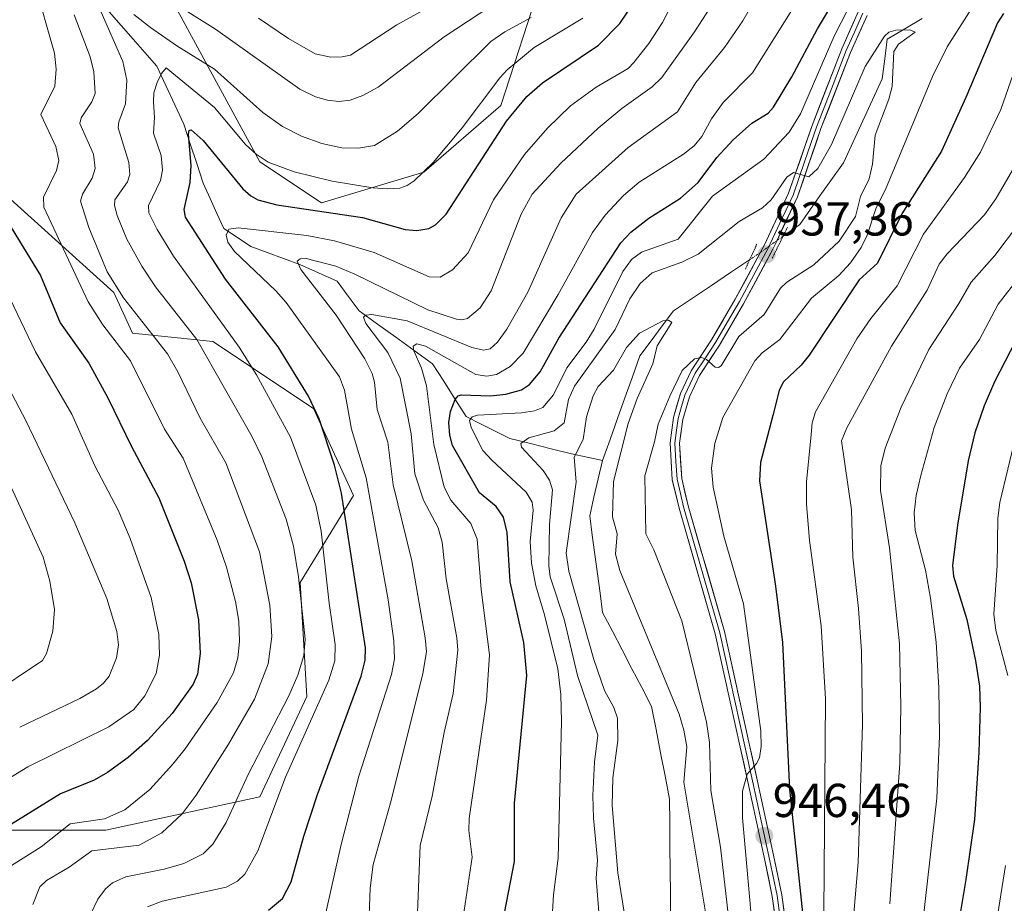
# Model space of a CAD drawing. Units: metres. Extents: x 664883 to 668339, y 4753546 to 4755942.
# Drawn here: x 666299 to 666506, y 4753960 to 4754145 of the extents above; entities that cross this region are included whole.
import ezdxf
from ezdxf.enums import TextEntityAlignment as Align

# ---------------------------------------------------------------- set-up
doc = ezdxf.new("R2010")
doc.units = ezdxf.units.M
doc.header["$MEASUREMENT"] = 0
doc.linetypes.add('TRAZO_Y_PUNTO', pattern=[1, 0.5, -0.25, 0, -0.25])
doc.linetypes.add('TRAZOS2', pattern=[0.375, 0.25, -0.125])
for name, color, linetype, lineweight in [('Arbolado forestal CxS', 92, 'Continuous', 0), ('Carátula', 7, 'Continuous', 5), ('Corriente natural lineal', 142, 'Continuous', 13), ('Corriente natural lineal oculto', 19, 'TRAZO_Y_PUNTO', 13), ('Curva de nivel maestra', 36, 'Continuous', 30), ('Curva de nivel normal', 36, 'Continuous', 0), ('Layer 0', 7, 'Continuous', 0), ('Puente lineal', 2, 'TRAZOS2', 0), ('Punto de cota en terreno', 7, 'Continuous', 0), ('Rótulo de punto de cota en terreno', 19, 'Continuous', 0)]:
    doc.layers.add(name, color=color, linetype=linetype, lineweight=lineweight)
doc.styles.add('Arial', font='txt', dxfattribs={"height": 0.2})

# ---------------------------------------------------------------- blocks, each defined once
blk = doc.blocks.new('*U151')
at = {"layer": 'Arbolado forestal CxS', "color": 92, "linetype": 'Continuous', "lineweight": 0}
for points in [[(666289.3475, 4753975.0679, 999.0011), (666317.4979, 4753975.0675, 989.3611), (666349.8709, 4753982.1049, 979.4387), (666359.7237, 4754003.2175, 978.5454), (666358.3167, 4754027.1451, 982.4865), (666369.5769, 4754045.4427, 970.6972), (666361.1321, 4754063.7405, 974.0899), (666340.0197, 4754077.8157, 982.9511), (666323.0803, 4754079.5683, 992.5714), (666319.1541, 4754088.1629, 990.9411), (666264.7453, 4754137.1881, 1013.944)], [(666329.4379, 4754153.3129, 990.4649), (666349.8973, 4754115.6223, 977.8966), (666362.8189, 4754107.0085, 973.0791), (666384.3567, 4754113.4691, 977.1695), (666400.5097, 4754127.4677, 973.4121), (666409.0443, 4754153.6035, 984.5256)]]:
    blk.add_polyline3d(points, dxfattribs=at)
blk = doc.blocks.new('*U156')
at = {"layer": 'Arbolado forestal CxS', "color": 92, "linetype": 'Continuous', "lineweight": 0}
for points in [[(666409.0443, 4754153.6035, 984.5256), (666400.5097, 4754127.4677, 973.4121), (666384.3567, 4754113.4691, 977.1695), (666362.8189, 4754107.0085, 973.0791), (666349.8973, 4754115.6223, 977.8966), (666329.4379, 4754153.3129, 990.4649)], [(666264.7453, 4754137.1881, 1013.944), (666319.1541, 4754088.1629, 990.9411), (666323.0803, 4754079.5683, 992.5714), (666340.0197, 4754077.8157, 982.9511), (666361.1321, 4754063.7405, 974.0899), (666369.5769, 4754045.4427, 970.6972), (666358.3167, 4754027.1451, 982.4865), (666359.7237, 4754003.2175, 978.5454), (666349.8709, 4753982.1049, 979.4387), (666317.4979, 4753975.0675, 989.3611), (666289.3475, 4753975.0679, 999.0011)]]:
    blk.add_polyline3d(points, dxfattribs=at)
blk = doc.blocks.new('*U164')
at = {"layer": 'Arbolado forestal CxS', "color": 92, "linetype": 'Continuous', "lineweight": 0}
for points in [[(666409.0443, 4754153.6035, 984.5256), (666400.5097, 4754127.4677, 973.4121), (666384.3567, 4754113.4691, 977.1695), (666362.8189, 4754107.0085, 973.0791), (666349.8973, 4754115.6223, 977.8966), (666329.4379, 4754153.3129, 990.4649)], [(666264.7453, 4754137.1881, 1013.944), (666319.1541, 4754088.1629, 990.9411), (666323.0803, 4754079.5683, 992.5714), (666340.0197, 4754077.8157, 982.9511), (666361.1321, 4754063.7405, 974.0899), (666369.5769, 4754045.4427, 970.6972), (666358.3167, 4754027.1451, 982.4865), (666359.7237, 4754003.2175, 978.5454), (666349.8709, 4753982.1049, 979.4387), (666317.4979, 4753975.0675, 989.3611), (666289.3475, 4753975.0679, 999.0011)]]:
    blk.add_polyline3d(points, dxfattribs=at)
blk = doc.blocks.new('*U176')
at = {"layer": 'Arbolado forestal CxS', "color": 92, "linetype": 'Continuous', "lineweight": 0}
for points in [[(666409.0443, 4754153.6035, 984.5256), (666400.5097, 4754127.4677, 973.4121), (666384.3567, 4754113.4691, 977.1695), (666362.8189, 4754107.0085, 973.0791), (666349.8973, 4754115.6223, 977.8966), (666329.4379, 4754153.3129, 990.4649)], [(666264.7453, 4754137.1881, 1013.944), (666319.1541, 4754088.1629, 990.9411), (666323.0803, 4754079.5683, 992.5714), (666340.0197, 4754077.8157, 982.9511), (666361.1321, 4754063.7405, 974.0899), (666369.5769, 4754045.4427, 970.6972), (666358.3167, 4754027.1451, 982.4865), (666359.7237, 4754003.2175, 978.5454), (666349.8709, 4753982.1049, 979.4387), (666317.4979, 4753975.0675, 989.3611), (666289.3475, 4753975.0679, 999.0011)]]:
    blk.add_polyline3d(points, dxfattribs=at)
blk = doc.blocks.new('*U186')
at = {"layer": 'Curva de nivel normal', "color": 36, "linetype": 'Continuous', "lineweight": 0}
for points in [[(666312.58, 4753953.85, 985), (666315.84, 4753960.58, 985), (666317.43, 4753962.77, 985), (666318.86, 4753964.05, 985), (666321.66, 4753965.26, 985), (666329.73, 4753966.88, 985), (666333.86, 4753968.09, 985), (666337.92, 4753970.13, 985), (666340.02, 4753972.15, 985), (666342.78, 4753976.71, 985), (666347.44, 4753986.81, 985), (666356, 4754003.31, 985), (666357.88, 4754007.69, 985), (666359.09, 4754011.82, 985), (666359.4, 4754015.23, 985), (666358.02, 4754028.35, 985), (666356.95, 4754034.83, 985), (666355.4, 4754040.46, 985), (666350.26, 4754053.59, 985), (666348.24, 4754057.79, 985), (666336.63, 4754078.22, 985), (666327.95, 4754089.35, 985), (666325.04, 4754093.68, 985), (666321.91, 4754099.36, 985), (666319.86, 4754104.31, 985), (666319.3, 4754106.4, 985), (666319.38, 4754107.6, 985), (666322.01, 4754111.37, 985), (666322.56, 4754112.97, 985), (666322.35, 4754115.44, 985), (666320.07, 4754122.79, 985), (666320.22, 4754124.01, 985), (666321.64, 4754127.82, 985), (666321.91, 4754132.81, 985), (666321.09, 4754136.73, 985), (666316.54, 4754147.04, 985)], [(666323.35, 4754146.61, 985), (666326.88, 4754143.84, 985), (666332.4, 4754140.01, 985), (666340.33, 4754135.11, 985), (666350.51, 4754126, 985), (666354.62, 4754123.01, 985), (666358.6, 4754120.97, 985), (666362.9, 4754119.48, 985), (666367.12, 4754118.57, 985), (666370.65, 4754118.45, 985), (666373.98, 4754119.05, 985), (666378.84, 4754122.07, 985), (666383.13, 4754125.78, 985), (666398.44, 4754140.9, 985), (666401.37, 4754142.96, 985), (666406.92, 4754145.92, 985)]]:
    blk.add_polyline3d(points, dxfattribs=at)
blk = doc.blocks.new('*U189')
at = {"layer": 'Curva de nivel normal', "color": 36, "linetype": 'Continuous', "lineweight": 0}
for points in [[(666363.39, 4753956.15, 970), (666366.95, 4753972.06, 970), (666370.69, 4753986.47, 970), (666377.57, 4754007.8, 970), (666378.19, 4754011.14, 970), (666378.02, 4754014.92, 970), (666376.83, 4754023.53, 970), (666372.22, 4754049.18, 970), (666369.16, 4754059.38, 970), (666367.67, 4754067.61, 970), (666366.59, 4754070.41, 970), (666355.4, 4754086.02, 970), (666353.26, 4754088.49, 970), (666344.57, 4754096.78, 970), (666343.13, 4754098.69, 970), (666342.8, 4754100.19, 970), (666343.35, 4754101.47, 970), (666345.28, 4754101.74, 970), (666359.76, 4754100.15, 970), (666365.59, 4754099.03, 970), (666373.89, 4754096.53, 970), (666385.44, 4754091.42, 970), (666387.79, 4754091.33, 970), (666390.37, 4754092.92, 970), (666393.69, 4754096.48, 970), (666398.99, 4754107.63, 970), (666405.55, 4754117.12, 970), (666410.34, 4754122.68, 970), (666415.22, 4754127.41, 970), (666420.59, 4754131.28, 970), (666427.32, 4754135.24, 970), (666428.48, 4754136.52, 970), (666431.65, 4754140.49, 970), (666434.55, 4754144.9, 970), (666436.32, 4754148.32, 970)], [(666514.48, 4754097.71, 970), (666505.1, 4754085.71, 970), (666501.19, 4754078.28, 970), (666497, 4754072.24, 970), (666494.37, 4754066.83, 970), (666491.69, 4754059.74, 970), (666488.83, 4754049.65, 970), (666487.88, 4754045.49, 970), (666487.49, 4754041.79, 970), (666487.69, 4754038.12, 970), (666489.84, 4754029.79, 970), (666490.92, 4754023.9, 970), (666492.06, 4754014.59, 970), (666492.62, 4754005.05, 970), (666492.77, 4753994.88, 970), (666492.19, 4753981.83, 970), (666489.34, 4753956.4, 970)]]:
    blk.add_polyline3d(points, dxfattribs=at)
blk = doc.blocks.new('*U190')
at = {"layer": 'Curva de nivel normal', "color": 36, "linetype": 'Continuous', "lineweight": 0}
blk.add_polyline3d([(666444.76, 4753950.69, 935), (666439.02, 4753985.18, 935), (666439.65, 4753992.64, 935), (666439.05, 4753996.14, 935), (666438.06, 4753999.5, 935), (666425.55, 4754029.69, 935), (666424.66, 4754033.15, 935), (666425, 4754037.42, 935), (666423.99, 4754040.98, 935), (666424.21, 4754048.4, 935), (666427.29, 4754060.61, 935), (666429.21, 4754065.83, 935), (666432.51, 4754073.14, 935), (666433.43, 4754076.89, 935), (666436.47, 4754081.81, 935), (666435.78, 4754082.33, 935), (666434.58, 4754082.2, 935), (666429.69, 4754079.61, 935), (666426.96, 4754076.55, 935), (666424.22, 4754071.84, 935), (666421.03, 4754068.34, 935), (666419.94, 4754066.43, 935), (666418.55, 4754062.02, 935), (666417.88, 4754057.21, 935), (666415.94, 4754053.5, 935), (666416.35, 4754048.23, 935), (666414.3, 4754033.41, 935), (666414.87, 4754029.55, 935), (666420.08, 4754010.98, 935), (666422.31, 4754004.44, 935), (666424.32, 4754000.9, 935), (666425.07, 4753998.67, 935), (666425.16, 4753993.98, 935), (666424.07, 4753986.11, 935), (666423.92, 4753980.28, 935), (666425.15, 4753966.16, 935), (666427.1, 4753953.91, 935)], dxfattribs=at)
blk = doc.blocks.new('*U191')
at = {"layer": 'Curva de nivel normal', "color": 36, "linetype": 'Continuous', "lineweight": 0}
for points in [[(666383.05, 4753957.79, 960), (666383.58, 4753971.9, 960), (666386.1, 4753982.22, 960), (666388.61, 4753995.64, 960), (666390.52, 4754003.84, 960), (666391.47, 4754012.93, 960), (666391.27, 4754015.54, 960), (666389.02, 4754027.97, 960), (666388.18, 4754035.63, 960), (666387.39, 4754038.65, 960), (666384.29, 4754044.47, 960), (666382.44, 4754050.01, 960), (666381.67, 4754058.42, 960), (666379.37, 4754070.13, 960), (666376.77, 4754075.52, 960), (666372.17, 4754081.61, 960), (666371.64, 4754082.95, 960), (666372.06, 4754083.39, 960), (666373.43, 4754083.54, 960), (666380.88, 4754082.21, 960), (666394.48, 4754076.55, 960), (666396.88, 4754075.99, 960), (666398.32, 4754076.31, 960), (666399.83, 4754077.66, 960), (666401.82, 4754080.41, 960), (666406.25, 4754088.24, 960), (666413.2, 4754103.85, 960), (666416.39, 4754108.79, 960), (666427.34, 4754118.65, 960), (666437.7, 4754126.12, 960), (666441.57, 4754132.27, 960), (666447.6, 4754139.63, 960), (666451.46, 4754145.24, 960), (666454.07, 4754149.96, 960)], [(666508.14, 4754113.82, 960), (666504.62, 4754107.83, 960), (666502.22, 4754104.45, 960), (666494.42, 4754096.26, 960), (666492.71, 4754094.08, 960), (666490.17, 4754088.6, 960), (666482.72, 4754076.84, 960), (666473.32, 4754059.67, 960), (666472.21, 4754056.94, 960), (666474.25, 4754042.47, 960), (666474.57, 4754032.5, 960), (666475.77, 4754021.73, 960), (666476.36, 4754012.73, 960), (666476.62, 4753997.24, 960), (666475.7, 4753968.27, 960), (666473.34, 4753941.04, 960), (666467.98, 4753906.16, 960), (666464.53, 4753868.91, 960), (666462.46, 4753853.26, 960), (666459.48, 4753830.96, 960), (666450.43, 4753782.49, 960), (666450.11, 4753778.08, 960), (666450.33, 4753775.36, 960), (666451.25, 4753772.99, 960)]]:
    blk.add_polyline3d(points, dxfattribs=at)
blk = doc.blocks.new('*U193')
at = {"layer": 'Curva de nivel normal', "color": 36, "linetype": 'Continuous', "lineweight": 0}
blk.add_polyline3d([(666295.82, 4754090.01, 1005), (666302.67, 4754075.63, 1005), (666310.35, 4754062.53, 1005), (666315.2, 4754051.7, 1005), (666320.06, 4754042.37, 1005), (666322.57, 4754036.43, 1005), (666327.03, 4754024, 1005), (666328.63, 4754016.23, 1005), (666328.74, 4754011.87, 1005), (666328.05, 4754008.05, 1005), (666325.72, 4754003.33, 1005), (666323.35, 4754000.45, 1005), (666318.1, 4753996.83, 1005), (666301.1, 4753988.44, 1005), (666297.1, 4753985.93, 1005)], dxfattribs=at)
blk = doc.blocks.new('*U194')
at = {"layer": 'Curva de nivel normal', "color": 36, "linetype": 'Continuous', "lineweight": 0}
for points in [[(666326.25, 4753958.97, 980), (666329.31, 4753960.15, 980), (666342.82, 4753963.12, 980), (666345.16, 4753964.36, 980), (666346.73, 4753965.87, 980), (666349.43, 4753970.73, 980), (666355.29, 4753986.24, 980), (666364.39, 4754006.61, 980), (666365.67, 4754010.72, 980), (666365.72, 4754014.13, 980), (666364.43, 4754022.83, 980), (666362.77, 4754037.96, 980), (666361.63, 4754043.39, 980), (666356.31, 4754057.71, 980), (666349.2, 4754070.83, 980), (666345.53, 4754076.65, 980), (666331.69, 4754095.79, 980), (666328.27, 4754101.35, 980), (666326.53, 4754104.9, 980), (666326.46, 4754106.43, 980), (666328.97, 4754111.67, 980), (666329.42, 4754113.88, 980), (666329.1, 4754116.95, 980), (666327.5, 4754121.6, 980), (666327.73, 4754124.96, 980), (666327.52, 4754128.21, 980), (666327.61, 4754130.14, 980), (666328.29, 4754132.27, 980), (666329.16, 4754134.16, 980), (666330.2, 4754135.4, 980), (666340.31, 4754127.03, 980), (666346.89, 4754119.27, 980), (666349.11, 4754117.22, 980), (666351.62, 4754115.51, 980), (666357.08, 4754113.51, 980), (666365.1, 4754111.52, 980), (666373.64, 4754110.17, 980), (666376.8, 4754109.92, 980), (666379.31, 4754110.1, 980), (666380.82, 4754110.63, 980), (666382.29, 4754111.64, 980), (666386.3, 4754115.5, 980), (666392.39, 4754122.74, 980), (666400.3, 4754133.3, 980), (666401.86, 4754134.96, 980), (666407.54, 4754139.66, 980), (666417.76, 4754145.82, 980)], [(666508.44, 4754056.25, 980), (666505.48, 4754043.98, 980), (666505.08, 4754040.72, 980), (666504.88, 4754030.75, 980), (666504.19, 4754020.54, 980), (666504.65, 4754017.04, 980), (666507.17, 4754007.59, 980)], [(666506.64, 4753967.65, 980), (666504.31, 4753952.67, 980), (666500.33, 4753931.91, 980), (666499.41, 4753925.55, 980), (666498.41, 4753913.56, 980), (666495.31, 4753866.08, 980), (666493.22, 4753846.44, 980), (666492.3, 4753834.18, 980), (666491.57, 4753816.45, 980), (666491.9, 4753810.49, 980), (666492.13, 4753809.04, 980), (666492.76, 4753807.83, 980), (666495.9, 4753804.38, 980), (666498.58, 4753803.05, 980), (666503, 4753802.08, 980), (666532.92, 4753797.19, 980)]]:
    blk.add_polyline3d(points, dxfattribs=at)
blk = doc.blocks.new('*U198')
at = {"layer": 'Curva de nivel normal', "color": 36, "linetype": 'Continuous', "lineweight": 0}
for points in [[(666302.11, 4753959.49, 990), (666303.63, 4753963.2, 990), (666305.02, 4753964.48, 990), (666309.79, 4753967.34, 990), (666314.56, 4753970.73, 990), (666324.51, 4753971.97, 990), (666329.26, 4753974.53, 990), (666333.53, 4753978.5, 990), (666336.45, 4753982.44, 990), (666343.28, 4753993.15, 990), (666348.72, 4754002.61, 990), (666351.59, 4754010.1, 990), (666352.38, 4754015.82, 990), (666351.95, 4754022.43, 990), (666349.77, 4754033.61, 990), (666342.74, 4754052.32, 990), (666337.31, 4754061.73, 990), (666332.61, 4754071.48, 990), (666330.47, 4754075.25, 990), (666321.22, 4754087.04, 990), (666317.76, 4754092.51, 990), (666313.93, 4754101.78, 990), (666312.19, 4754107.36, 990), (666312.57, 4754108.8, 990), (666314.63, 4754112.17, 990), (666315.27, 4754114.24, 990), (666314.89, 4754117.25, 990), (666312.03, 4754123.68, 990), (666312.31, 4754124.84, 990), (666314.55, 4754128.21, 990), (666315.22, 4754129.95, 990), (666314.97, 4754134.51, 990), (666314.16, 4754137.65, 990), (666310.84, 4754146.49, 990)], [(666330.77, 4754149.63, 990), (666340.52, 4754143.52, 990), (666358.27, 4754130.89, 990), (666361.6, 4754129.29, 990), (666364.12, 4754128.56, 990), (666366.58, 4754128.31, 990), (666368.88, 4754128.59, 990), (666371.5, 4754129.52, 990), (666374.78, 4754131.32, 990), (666388.66, 4754141.91, 990), (666400.88, 4754150, 990)]]:
    blk.add_polyline3d(points, dxfattribs=at)
blk = doc.blocks.new('*U203')
at = {"layer": 'Curva de nivel normal', "color": 36, "linetype": 'Continuous', "lineweight": 0}
for points in [[(666411.1, 4753953.23, 945), (666411.65, 4753961.51, 945), (666412.62, 4753969.18, 945), (666413.33, 4753997.95, 945), (666413.13, 4754003.59, 945), (666412.5, 4754009.01, 945), (666409.73, 4754020.34, 945), (666407.9, 4754026.46, 945), (666406.96, 4754031.23, 945), (666406.71, 4754035.79, 945), (666407.37, 4754042.36, 945), (666407.12, 4754044.08, 945), (666405.9, 4754046.16, 945), (666398.62, 4754052.88, 945), (666396.77, 4754054.94, 945), (666394.28, 4754059.72, 945), (666393.94, 4754061.24, 945), (666394.51, 4754062.03, 945), (666395.63, 4754062.36, 945), (666404.88, 4754062.87, 945), (666407.62, 4754063.27, 945), (666409.41, 4754063.99, 945), (666411.59, 4754066.59, 945), (666414.39, 4754072.29, 945), (666418.46, 4754077.67, 945), (666420.19, 4754080.46, 945), (666426.2, 4754092.55, 945), (666428.03, 4754095.06, 945), (666430.13, 4754096.63, 945), (666437.85, 4754099.33, 945), (666445.02, 4754108.38, 945), (666455.87, 4754116.18, 945), (666461.16, 4754121.82, 945), (666463.58, 4754125.73, 945), (666470.61, 4754142.04, 945), (666476.56, 4754153.72, 945)], [(666499.91, 4754148.48, 945), (666494.36, 4754139.8, 945), (666491.34, 4754133.55, 945), (666481.42, 4754109.78, 945), (666479.43, 4754105.92, 945), (666477.55, 4754100.16, 945), (666476.31, 4754097.58, 945), (666474.04, 4754094.37, 945), (666471.6, 4754091.74, 945), (666465.86, 4754086.94, 945), (666459.24, 4754078.27, 945), (666455.52, 4754075.42, 945), (666453.98, 4754073.79, 945), (666447.23, 4754061.85, 945), (666445.56, 4754056.38, 945), (666444.86, 4754051.21, 945), (666445.22, 4754047.2, 945), (666447.4, 4754036.93, 945), (666451.59, 4754022.7, 945), (666455.18, 4753995.94, 945), (666455.3, 4753992.71, 945), (666454.96, 4753990.32, 945), (666454.32, 4753989.1, 945), (666452.32, 4753986.84, 945), (666451.39, 4753983.33, 945), (666451.38, 4753977.69, 945), (666454, 4753947.76, 945)]]:
    blk.add_polyline3d(points, dxfattribs=at)
blk = doc.blocks.new('*U205')
at = {"layer": 'Curva de nivel normal', "color": 36, "linetype": 'Continuous', "lineweight": 0}
blk.add_polyline3d([(666421.14, 4753957.88, 940), (666420.62, 4753965, 940), (666420.89, 4753968.77, 940), (666420.01, 4753977.6, 940), (666419.92, 4753982.39, 940), (666420.21, 4753989.36, 940), (666420.93, 4753995.04, 940), (666416.66, 4754007.64, 940), (666413.88, 4754019.44, 940), (666410.94, 4754028.34, 940), (666410.63, 4754030.7, 940), (666410.76, 4754039.35, 940), (666411.42, 4754046.63, 940), (666410.81, 4754048.66, 940), (666409.42, 4754050.73, 940), (666404.89, 4754055.61, 940), (666404.73, 4754056.37, 940), (666406.42, 4754057.56, 940), (666411.73, 4754059.06, 940), (666413.88, 4754060.72, 940), (666414.8, 4754065.66, 940), (666416.02, 4754068.47, 940), (666424.56, 4754080.37, 940), (666427.7, 4754086.77, 940), (666429.83, 4754090.01, 940), (666432.34, 4754092.28, 940), (666438.62, 4754094.54, 940), (666442.04, 4754096.21, 940), (666450.68, 4754103.08, 940), (666455.58, 4754105.94, 940), (666457.39, 4754107.6, 940), (666460.66, 4754112.35, 940), (666462.06, 4754113.37, 940), (666465.29, 4754112.43, 940), (666467.2, 4754114.2, 940), (666470.05, 4754119.26, 940), (666477.18, 4754135.62, 940), (666481.25, 4754142.05, 940), (666482.13, 4754142.84, 940), (666483.58, 4754143.27, 940), (666486.52, 4754143.36, 940), (666487.69, 4754142.88, 940), (666484.15, 4754140.33, 940), (666483.15, 4754138.79, 940), (666482.84, 4754131.47, 940), (666482.11, 4754128.76, 940), (666479.23, 4754121.24, 940), (666478.72, 4754115.15, 940), (666477.96, 4754112.02, 940), (666476.18, 4754108.29, 940), (666475.15, 4754104.08, 940), (666471.67, 4754098.96, 940), (666466.35, 4754093.92, 940), (666460.69, 4754090.28, 940), (666459.37, 4754089.06, 940), (666455.92, 4754083.53, 940), (666450.58, 4754078.86, 940), (666446.84, 4754072.72, 940), (666446.28, 4754072.37, 940), (666445.63, 4754072.43, 940), (666443.77, 4754074.02, 940), (666442.76, 4754074.44, 940), (666441.25, 4754074.16, 940), (666438.69, 4754071.76, 940), (666436.11, 4754066.32, 940), (666433.62, 4754060.42, 940), (666432.86, 4754056.71, 940), (666430.79, 4754049.58, 940), (666431.06, 4754037.41, 940), (666432.75, 4754034.04, 940), (666438.59, 4754019.12, 940), (666443.79, 4753997.82, 940), (666444.43, 4753993.55, 940), (666444.72, 4753983.44, 940), (666446.71, 4753971.52, 940), (666448.86, 4753953.26, 940)], dxfattribs=at)
blk = doc.blocks.new('*U206')
at = {"layer": 'Curva de nivel normal', "color": 36, "linetype": 'Continuous', "lineweight": 0}
blk.add_polyline3d([(666292.84, 4754003.19, 1015), (666304.2, 4754010.76, 1015), (666304.98, 4754012.21, 1015), (666306.34, 4754016.92, 1015), (666306.66, 4754021.52, 1015), (666305.7, 4754027.45, 1015), (666304.33, 4754032.46, 1015), (666294.67, 4754053.51, 1015)], dxfattribs=at)
blk = doc.blocks.new('*U207')
at = {"layer": 'Curva de nivel normal', "color": 36, "linetype": 'Continuous', "lineweight": 0}
for points in [[(666296.35, 4753966.81, 995), (666303.87, 4753971.59, 995), (666309.98, 4753976.44, 995), (666317.2, 4753977.5, 995), (666321.45, 4753979.37, 995), (666326.72, 4753983.62, 995), (666331.61, 4753988.98, 995), (666334.14, 4753992.17, 995), (666340.87, 4754001.93, 995), (666344.36, 4754008.15, 995), (666345.25, 4754011.36, 995), (666345.6, 4754014.76, 995), (666345.44, 4754019.04, 995), (666344.76, 4754023.16, 995), (666342.88, 4754030.37, 995), (666340.93, 4754036.1, 995), (666333.77, 4754053.3, 995), (666329.85, 4754059.37, 995), (666322.67, 4754073.77, 995), (666316.87, 4754081.35, 995), (666313.8, 4754086.14, 995), (666304.48, 4754106.1, 995), (666304.37, 4754108.18, 995), (666307.1, 4754113.79, 995), (666307.57, 4754115.89, 995), (666306.96, 4754118.82, 995), (666303.83, 4754125.53, 995), (666306.78, 4754131.49, 995), (666307.03, 4754135.08, 995), (666306.69, 4754138.48, 995), (666302.42, 4754153.49, 995)], [(666349.57, 4754145.8, 995), (666355.9, 4754141.54, 995), (666361.53, 4754138.34, 995), (666364.77, 4754137.61, 995), (666367.2, 4754137.65, 995), (666368.92, 4754138.05, 995), (666378.69, 4754144.44, 995), (666384.28, 4754147.52, 995)]]:
    blk.add_polyline3d(points, dxfattribs=at)
blk = doc.blocks.new('*U208')
at = {"layer": 'Curva de nivel normal', "color": 36, "linetype": 'Continuous', "lineweight": 0}
for points in [[(666437.68, 4753766.45, 955), (666441.58, 4753783.95, 955), (666447.11, 4753806.42, 955), (666452.19, 4753832.28, 955), (666457.54, 4753876.07, 955), (666459.96, 4753900.86, 955), (666467.86, 4753946.38, 955), (666468.43, 4753957.66, 955), (666468.79, 4754002.7, 955), (666467.87, 4754018.05, 955), (666465.47, 4754036.03, 955), (666464.83, 4754043.61, 955), (666464.85, 4754048.3, 955), (666465.83, 4754058.25, 955), (666466, 4754060.74, 955), (666466.69, 4754063.03, 955), (666475.37, 4754078.41, 955), (666478.36, 4754082.69, 955), (666483.88, 4754089.57, 955), (666489.39, 4754100.43, 955), (666498.05, 4754112.3, 955), (666501.39, 4754117.61, 955), (666505.66, 4754126.6, 955), (666509.82, 4754138.42, 955)], [(666462.44, 4754148.63, 955), (666453.48, 4754134.29, 955), (666447.27, 4754128.06, 955), (666444.82, 4754124.67, 955), (666442.84, 4754120.94, 955), (666441.19, 4754118.98, 955), (666438.95, 4754117.22, 955), (666429.6, 4754111.31, 955), (666426.34, 4754108.5, 955), (666422.5, 4754104.38, 955), (666419.85, 4754100.76, 955), (666412.62, 4754087.71, 955), (666405.22, 4754075.36, 955), (666402.52, 4754072.59, 955), (666399.64, 4754070.87, 955), (666397.6, 4754070.52, 955), (666395.27, 4754070.92, 955), (666384.67, 4754076.84, 955), (666382.9, 4754077.34, 955), (666382.1, 4754076.86, 955), (666382.22, 4754075.84, 955), (666383.85, 4754072.21, 955), (666384.93, 4754068.51, 955), (666386.47, 4754056.15, 955), (666388.62, 4754047.18, 955), (666390.05, 4754044.51, 955), (666394.21, 4754039.58, 955), (666395.54, 4754036.28, 955), (666396.41, 4754025.69, 955), (666398.17, 4754011.97, 955), (666397.53, 4754002.4, 955), (666393.86, 4753977.57, 955), (666393.85, 4753975.02, 955), (666394.49, 4753969.44, 955), (666392.2, 4753953.99, 955)]]:
    blk.add_polyline3d(points, dxfattribs=at)
blk = doc.blocks.new('*U214')
at = {"layer": 'Curva de nivel normal', "color": 36, "linetype": 'Continuous', "lineweight": 0}
blk.add_polyline3d([(666299.37, 4753996.75, 1010), (666312.02, 4754002.81, 1010), (666315.54, 4754004.83, 1010), (666317.01, 4754006.02, 1010), (666318.16, 4754007.47, 1010), (666319.74, 4754011.32, 1010), (666320.12, 4754014.06, 1010), (666319.82, 4754016.88, 1010), (666317.68, 4754023.77, 1010), (666310.99, 4754039.71, 1010), (666300.68, 4754061.2, 1010), (666284.9, 4754091.06, 1010)], dxfattribs=at)
blk = doc.blocks.new('*U217')
at = {"layer": 'Curva de nivel normal', "color": 36, "linetype": 'Continuous', "lineweight": 0}
for points in [[(666482.31, 4753959.63, 965), (666484.47, 4753989.16, 965), (666484.67, 4754001.15, 965), (666484.36, 4754014.25, 965), (666482.3, 4754034.46, 965), (666480.38, 4754046.52, 965), (666480.47, 4754051.72, 965), (666481.39, 4754055.39, 965), (666484.71, 4754064.01, 965), (666490.55, 4754076.18, 965), (666496.86, 4754085.81, 965), (666499.44, 4754090.33, 965), (666504.43, 4754095.89, 965), (666509.4, 4754102.53, 965)], [(666445.39, 4754149.29, 965), (666441.29, 4754142.92, 965), (666434.42, 4754133.36, 965), (666432.35, 4754131.36, 965), (666425.99, 4754126.83, 965), (666421, 4754122.7, 965), (666413.15, 4754115.34, 965), (666407.11, 4754108.81, 965), (666404.84, 4754104.63, 965), (666398.5, 4754088.5, 965), (666396.22, 4754084.88, 965), (666393.5, 4754082.66, 965), (666392.34, 4754082.38, 965), (666391.19, 4754082.52, 965), (666385.18, 4754084.49, 965), (666369.84, 4754092.02, 965), (666365.82, 4754093.67, 965), (666359.59, 4754095.28, 965), (666358.35, 4754095.22, 965), (666357.75, 4754094.73, 965), (666358.5, 4754092.96, 965), (666365.93, 4754083.36, 965), (666371.94, 4754074.19, 965), (666373.49, 4754071.12, 965), (666373.96, 4754069.3, 965), (666374.52, 4754063.53, 965), (666376.81, 4754056.68, 965), (666377.87, 4754047.67, 965), (666381.84, 4754031.73, 965), (666384.64, 4754015.5, 965), (666384.88, 4754012.62, 965), (666384.12, 4754008.06, 965), (666377.47, 4753981.36, 965), (666373.67, 4753967.86, 965), (666373.06, 4753962.88, 965), (666372.69, 4753953.48, 965)]]:
    blk.add_polyline3d(points, dxfattribs=at)
blk = doc.blocks.new('*U221')
at = {"layer": 'Curva de nivel maestra', "color": 36, "linetype": 'Continuous', "lineweight": 30}
for points in [[(666351.72, 4753958.26, 975), (666354.65, 4753960.7, 975), (666356.46, 4753964.24, 975), (666359.11, 4753973.82, 975), (666362, 4753982.63, 975), (666371.15, 4754007.46, 975), (666372.01, 4754010.87, 975), (666372.08, 4754013.4, 975), (666367.01, 4754045.93, 975), (666365.55, 4754051.81, 975), (666362.37, 4754061.57, 975), (666360.09, 4754066.37, 975), (666353.74, 4754076.72, 975), (666342.68, 4754090.94, 975), (666334.26, 4754103.96, 975), (666333.97, 4754105.6, 975), (666335.2, 4754111.24, 975), (666335.41, 4754114.85, 975), (666334.88, 4754121.39, 975), (666335.04, 4754122.19, 975), (666335.43, 4754122.33, 975), (666337.96, 4754120.06, 975), (666346.32, 4754109.91, 975), (666347.97, 4754108.43, 975), (666349.48, 4754107.6, 975), (666353.42, 4754106.55, 975), (666371.45, 4754103.87, 975), (666380.46, 4754101.39, 975), (666382.91, 4754101.16, 975), (666385.4, 4754101.57, 975), (666386.8, 4754102.33, 975), (666389.02, 4754104.63, 975), (666401.71, 4754124.15, 975), (666405.98, 4754129.34, 975), (666409.34, 4754132.25, 975), (666421.1, 4754140.15, 975), (666425.56, 4754144.66, 975), (666428.81, 4754149.48, 975)], [(666509.89, 4754080.05, 975), (666504.35, 4754069.35, 975), (666502.2, 4754064.32, 975), (666500.2, 4754058.62, 975), (666498.78, 4754052.74, 975), (666496.55, 4754039.22, 975), (666495.49, 4754030.73, 975), (666495.75, 4754028.51, 975), (666498.51, 4754019.39, 975), (666500.35, 4754010.73, 975), (666501.16, 4754005.4, 975), (666501.36, 4754000.94, 975), (666501.07, 4753991.42, 975), (666500.11, 4753977.32, 975), (666498.35, 4753964.7, 975), (666493.59, 4753936.52, 975)]]:
    blk.add_polyline3d(points, dxfattribs=at)
blk = doc.blocks.new('*U223')
at = {"layer": 'Curva de nivel maestra', "color": 36, "linetype": 'Continuous', "lineweight": 30}
blk.add_polyline3d([(666297, 4754102.68, 1000), (666303.74, 4754091.71, 1000), (666307.92, 4754081.79, 1000), (666313.9, 4754073.27, 1000), (666317.94, 4754065.99, 1000), (666322.91, 4754055.74, 1000), (666328.65, 4754045, 1000), (666333.93, 4754031.62, 1000), (666335.41, 4754027.11, 1000), (666336.96, 4754019.35, 1000), (666337.34, 4754012.23, 1000), (666336.76, 4754007.87, 1000), (666335.85, 4754005.82, 1000), (666331.46, 4753999.62, 1000), (666326.26, 4753993.94, 1000), (666322.21, 4753990.4, 1000), (666317.83, 4753987.19, 1000), (666315.01, 4753985.63, 1000), (666307.94, 4753982.74, 1000), (666296.18, 4753975.44, 1000)], dxfattribs=at)
blk = doc.blocks.new('*U227')
at = {"layer": 'Curva de nivel maestra', "color": 36, "linetype": 'Continuous', "lineweight": 30}
for points in [[(666401.31, 4753957.68, 950), (666403.43, 4753968.52, 950), (666403.41, 4753980.76, 950), (666406.01, 4754007.64, 950), (666405.37, 4754014.53, 950), (666402.5, 4754027.34, 950), (666401.89, 4754037.68, 950), (666401.07, 4754040.92, 950), (666399.55, 4754043.11, 950), (666396.05, 4754046.04, 950), (666390.39, 4754055.99, 950), (666389.83, 4754058.14, 950), (666389.64, 4754060.78, 950), (666389.95, 4754063.12, 950), (666390.91, 4754065.65, 950), (666391.56, 4754066.4, 950), (666392.18, 4754066.62, 950), (666398.4, 4754066.4, 950), (666401.62, 4754066.75, 950), (666404.89, 4754067.69, 950), (666406.56, 4754068.78, 950), (666408.81, 4754071.45, 950), (666412.72, 4754078.52, 950), (666425.77, 4754098.56, 950), (666427.91, 4754100.85, 950), (666431.66, 4754103.77, 950), (666438.33, 4754107.94, 950), (666442.05, 4754111.28, 950), (666445.94, 4754116.5, 950), (666449.37, 4754120.25, 950), (666453.31, 4754123.76, 950), (666456.73, 4754125.87, 950), (666457.86, 4754127.12, 950), (666461.73, 4754133.45, 950), (666467.12, 4754143.59, 950), (666471.19, 4754150.41, 950)], [(666506.24, 4754146.82, 950), (666504.97, 4754144.84, 950), (666498.34, 4754129.12, 950), (666493.17, 4754117.88, 950), (666484.83, 4754104.7, 950), (666479.78, 4754094.32, 950), (666475.88, 4754090.81, 950), (666465.38, 4754074.99, 950), (666463.7, 4754072.87, 950), (666459.88, 4754069.25, 950), (666459.09, 4754067.5, 950), (666457.76, 4754062.25, 950), (666455.13, 4754052.36, 950), (666454.93, 4754048.52, 950), (666458.3, 4754026.42, 950), (666459.77, 4754014.54, 950), (666461.27, 4753983.73, 950), (666464.01, 4753957.69, 950)]]:
    blk.add_polyline3d(points, dxfattribs=at)
blk = doc.blocks.new('5PATER')
at = {"layer": 'Carátula', "linetype": 'Continuous', "lineweight": 5}
h = blk.add_hatch(color=250, dxfattribs=at)
edge = h.paths.add_edge_path()
edge.add_ellipse((0, 0.01), major_axis=(-1.33, -1.34), ratio=0.999422, start_angle=0, end_angle=360)

msp = doc.modelspace()

# ---------------------------------------------------------------- linework, layer by layer
at = {"layer": 'Corriente natural lineal', "color": 142, "linetype": 'Continuous', "lineweight": 13}
for points in [[(666318.19, 4754147.11, 984.29), (666320.7, 4754144.27, 983.31), (666323.2, 4754141.43, 983.01), (666325.71, 4754138.58, 981.41), (666328.21, 4754135.74, 980.56), (666330.11, 4754131.68, 978.61), (666332, 4754127.61, 976.67), (666333.9, 4754123.55, 975.87), (666335.25, 4754119.4, 975.02), (666336.61, 4754115.24, 973.45), (666337.96, 4754111.09, 972.97), (666339.41, 4754107.93, 972.29), (666340.85, 4754104.77, 970.97), (666342.3, 4754101.61, 970.17), (666345.15, 4754099.71, 968.71), (666347.99, 4754097.81, 967.41), (666351.42, 4754096.55, 966.87), (666354.85, 4754095.28, 966.24), (666358.28, 4754094.02, 964.84), (666362.21, 4754092.26, 963.74), (666366.14, 4754090.5, 962.99), (666368.44, 4754087.39, 962.32), (666370.74, 4754084.27, 960.24), (666374.6, 4754081.5, 959.01), (666378.46, 4754078.72, 956.8), (666382.32, 4754075.95, 955.44), (666386.18, 4754073.17, 953.47), (666388.53, 4754069.47, 952.48), (666390.87, 4754065.76, 948.74), (666393.22, 4754062.06, 946.01), (666396.29, 4754060.52, 944.41), (666399.36, 4754058.99, 942.28), (666402.43, 4754057.45, 940.96), (666406.76, 4754056.37, 939.86), (666411.1, 4754055.28, 937.56), (666415.43, 4754054.2, 934.75), (666418.69, 4754053.53, 933.92), (666421.94, 4754052.85, 934.02)], [(666489.11, 4754145.76, 940.91), (666485.46, 4754143.6, 940.24), (666481.8, 4754141.43, 940), (666481.26, 4754137.23, 939.97), (666480.72, 4754133.03, 939.91), (666478.69, 4754128.63, 939.69), (666476.66, 4754124.23, 939.07), (666474.62, 4754119.82, 938.62), (666472.59, 4754115.42, 938.13), (666470.29, 4754112.17, 938), (666467.99, 4754108.92, 937.8), (666465.68, 4754105.67, 937.68), (666463.38, 4754102.42, 937.9), (666459.89, 4754099.96, 937.74)], [(666452.86, 4754094.99, 937.94), (666448.85, 4754092.31, 937.53), (666444.85, 4754089.63, 936.83), (666440.84, 4754086.95, 935.67), (666436.83, 4754084.27, 935.24), (666434.48, 4754081.11, 935.56), (666432.14, 4754077.95, 935.21), (666429.79, 4754074.79, 934.79), (666428.22, 4754070.4, 934.99), (666426.65, 4754066.01, 934.77), (666425.08, 4754061.63, 934.87), (666423.51, 4754057.24, 934.76), (666421.94, 4754052.85, 934.02)], [(666421.94, 4754052.85, 934.02), (666421.04, 4754048.97, 933.72), (666420.13, 4754045.08, 933.75), (666419.23, 4754041.2, 933.62), (666419.77, 4754037.14, 933.44), (666420.31, 4754033.08, 933.55), (666420.86, 4754029.01, 933.25), (666421.4, 4754024.95, 932.96), (666421.94, 4754020.89, 932.96), (666424, 4754016.93, 933.01), (666426.06, 4754012.98, 932.56), (666428.11, 4754009.02, 932.58), (666430.17, 4754005.07, 932.31), (666432.23, 4754001.11, 932.34), (666433.18, 4753996.24, 932.11), (666434.13, 4753991.36, 932.06), (666435.07, 4753986.49, 932.26), (666436.02, 4753981.61, 932.43), (666436.07, 4753976.64, 932.15), (666436.11, 4753971.68, 931.41), (666436.16, 4753966.71, 931.13), (666436.2, 4753961.74, 931.03), (666436.25, 4753956.78, 930.93)]]:
    msp.add_polyline3d(points, dxfattribs=at)
at = {"layer": 'Corriente natural lineal oculto', "color": 19, "linetype": 'TRAZO_Y_PUNTO', "lineweight": 13}
msp.add_polyline3d([(666459.89, 4754099.96, 937.74), (666456.38, 4754097.47, 938.13), (666452.86, 4754094.99, 937.94)], dxfattribs=at)
at = {"layer": 'Layer 0', "linetype": 'Continuous', "lineweight": 0}
for points in [[(666458.93, 4753951.7), (666457.63, 4753961.16), (666456.11, 4753968.44), (666452.48, 4753985.29), (666450.9, 4753992.53), (666445.62, 4754016.35), (666438.01, 4754042.8), (666436.6, 4754048.72), (666436.13, 4754056.52), (666436.82, 4754061.87), (666438.3, 4754066.88), (666440.55, 4754071.67), (666444.82, 4754078.15), (666449.85, 4754086.72), (666455.96, 4754098.15), (666461.06, 4754109), (666465.98, 4754123.26), (666472.25, 4754139.38), (666475.74, 4754147.3)], [(666476.64, 4754146.85), (666474.9, 4754142.89), (666473.17, 4754139), (666470.06, 4754130.98), (666466.92, 4754122.92), (666464.46, 4754115.79), (666461.99, 4754108.62), (666459.7, 4754103.77), (666457.15, 4754098.35), (666456.74, 4754097.49), (666450.72, 4754086.23), (666448.21, 4754081.95), (666445.68, 4754077.62), (666443.56, 4754074.42), (666441.42, 4754071.18), (666440.37, 4754068.92), (666439.24, 4754066.53), (666438.55, 4754064.17), (666437.81, 4754061.66), (666437.48, 4754059.16), (666437.13, 4754056.48), (666437.37, 4754052.58), (666437.59, 4754048.87), (666438.29, 4754045.91), (666438.98, 4754043.05), (666446.59, 4754016.6), (666451.88, 4753992.74), (666453.46, 4753985.5), (666457.09, 4753968.65), (666458.62, 4753961.33), (666459.27, 4753956.6)], [(666477.54, 4754146.4), (666474.09, 4754138.62), (666467.86, 4754122.58), (666462.92, 4754108.24), (666458.34, 4754098.54), (666457.74, 4754097.25), (666451.59, 4754085.74), (666446.53, 4754077.09), (666442.29, 4754070.69), (666440.18, 4754066.17), (666438.79, 4754061.45), (666438.13, 4754056.44), (666438.57, 4754049.02), (666439.95, 4754043.3), (666447.56, 4754016.85), (666452.86, 4753992.95), (666454.44, 4753985.71), (666458.07, 4753968.86), (666459.61, 4753961.5), (666460.93, 4753951.82)]]:
    msp.add_lwpolyline(points, dxfattribs=at)
for points in [[(666458.28, 4753956.43, 948.31), (666457.63, 4753961.16, 948), (666456.87, 4753964.8, 947.64), (666456.11, 4753968.44, 947), (666455.2, 4753972.65, 946.21), (666454.3, 4753976.87, 945.85), (666453.39, 4753981.08, 945.61), (666452.48, 4753985.29, 945.33), (666451.69, 4753988.91, 945.08), (666450.9, 4753992.53, 944.55), (666449.84, 4753997.29, 943.99), (666448.79, 4754002.06, 943.57), (666447.73, 4754006.82, 943.48), (666446.68, 4754011.59, 943.42), (666445.62, 4754016.35, 942.89), (666444.35, 4754020.76, 942.51), (666443.08, 4754025.17, 942.59), (666441.82, 4754029.58, 942.66), (666440.55, 4754033.98, 942.4), (666439.28, 4754038.39, 942.04), (666438.01, 4754042.8, 942.05), (666437.31, 4754045.76, 941.94), (666436.6, 4754048.72, 941.71), (666436.37, 4754052.62, 941.47), (666436.13, 4754056.52, 941.19), (666436.48, 4754059.2, 941.16), (666436.82, 4754061.87, 940.99), (666437.56, 4754064.38, 940.72), (666438.3, 4754066.88, 940.45), (666439.43, 4754069.28, 940.18), (666440.55, 4754071.67, 940), (666442.69, 4754074.91, 939.92), (666444.82, 4754078.15, 939.53), (666447.34, 4754082.44, 939.63), (666449.85, 4754086.72, 938.97), (666451.89, 4754090.53, 938.79), (666453.92, 4754094.34, 938.18), (666455.96, 4754098.15, 937.98), (666457.66, 4754101.77, 938.5), (666459.36, 4754105.38, 939.2), (666461.06, 4754109, 939.69), (666462.29, 4754112.57, 939.77), (666463.52, 4754116.13, 940.33), (666464.75, 4754119.7, 941.21), (666465.98, 4754123.26, 941.63), (666467.55, 4754127.29, 941.64), (666469.12, 4754131.32, 942.64), (666470.68, 4754135.35, 943.22), (666472.25, 4754139.38, 942.98), (666474, 4754143.34, 943.79), (666475.74, 4754147.3, 944.55)], [(666477.54, 4754146.4, 943.57), (666475.82, 4754142.51, 943.22), (666474.09, 4754138.62, 941.69), (666472.53, 4754134.61, 942.18), (666470.98, 4754130.6, 942.33), (666469.42, 4754126.59, 941.2), (666467.86, 4754122.58, 940.56), (666466.63, 4754119, 940.7), (666465.39, 4754115.41, 940.06), (666464.16, 4754111.83, 939.36), (666462.92, 4754108.24, 939.01), (666461.39, 4754105.01, 938.92), (666459.87, 4754101.77, 938.25), (666458.34, 4754098.54, 937.67), (666457.74, 4754097.25, 937.98), (666455.69, 4754093.41, 938.47), (666453.64, 4754089.58, 939.09), (666451.59, 4754085.74, 939.38), (666449.9, 4754082.86, 939.75), (666448.22, 4754079.97, 940.33), (666446.53, 4754077.09, 939.95), (666444.41, 4754073.89, 940.23), (666442.29, 4754070.69, 940.51), (666440.18, 4754066.17, 940.56), (666438.79, 4754061.45, 941.21), (666438.46, 4754058.95, 941.65), (666438.13, 4754056.44, 941.78), (666438.35, 4754052.73, 942.05), (666438.57, 4754049.02, 942.14), (666439.26, 4754046.16, 942.22), (666439.95, 4754043.3, 942.2), (666441.22, 4754038.89, 942.04), (666442.49, 4754034.48, 942.6), (666443.76, 4754030.08, 942.72), (666445.02, 4754025.67, 942.72), (666446.29, 4754021.26, 942.96), (666447.56, 4754016.85, 943.56), (666448.62, 4754012.07, 943.97), (666449.68, 4754007.29, 943.92), (666450.74, 4754002.51, 943.94), (666451.8, 4753997.73, 944.61), (666452.86, 4753992.95, 945.18), (666453.65, 4753989.33, 945.34), (666454.44, 4753985.71, 945.48), (666455.35, 4753981.5, 945.74), (666456.26, 4753977.29, 946.19), (666457.16, 4753973.07, 947.03), (666458.07, 4753968.86, 947.61), (666458.84, 4753965.18, 947.82), (666459.61, 4753961.5, 948.02), (666460.27, 4753956.66, 948.4)]]:
    msp.add_polyline3d(points, dxfattribs=at)
at = {"layer": 'Puente lineal', "color": 2, "linetype": 'TRAZOS2', "lineweight": 0}
for points in [[(666460.82, 4754101.85, 938.16), (666459.89, 4754099.95, 937.74), (666457.57, 4754095.27, 938.29)], [(666454.37, 4754098.29, 937.62), (666452.86, 4754094.99, 937.94), (666451.98, 4754093.07, 938.26)]]:
    msp.add_polyline3d(points, dxfattribs=at)

# ---------------------------------------------------------------- block references
at = {"layer": 'Arbolado forestal CxS', "color": 92, "linetype": 'Continuous', "lineweight": 0}
for name in ['*U156', '*U151', '*U164', '*U176']:
    msp.add_blockref(name, (0, 0), dxfattribs=at)
at = {"layer": 'Curva de nivel maestra', "color": 36, "linetype": 'Continuous', "lineweight": 30}
for name in ['*U223', '*U221', '*U227']:
    msp.add_blockref(name, (0, 0), dxfattribs=at)
at = {"layer": 'Curva de nivel normal', "color": 36, "linetype": 'Continuous', "lineweight": 0}
for name in ['*U206', '*U214', '*U193', '*U207', '*U198', '*U186', '*U194', '*U189', '*U217', '*U191', '*U208', '*U203', '*U205', '*U190']:
    msp.add_blockref(name, (0, 0), dxfattribs=at)
at = {"layer": 'Punto de cota en terreno', "linetype": 'Continuous', "lineweight": 0}
for p in [(666456.46, 4754096.17, 937.36), (666455.96, 4753973.91, 946.46)]:
    msp.add_blockref('5PATER', p, dxfattribs=at)

# ---------------------------------------------------------------- texts
at = {"layer": 'Rótulo de punto de cota en terreno', "color": 19, "linetype": 'Continuous', "lineweight": 0, "style": 'Arial'}
for s, p in [('937,36', (666458.22, 4754097.93)), ('946,46', (666457.72, 4753975.67))]:
    msp.add_text(s, height=7, dxfattribs=at).set_placement(p, align=Align.BOTTOM_LEFT)

doc.saveas('drawing.dxf')
